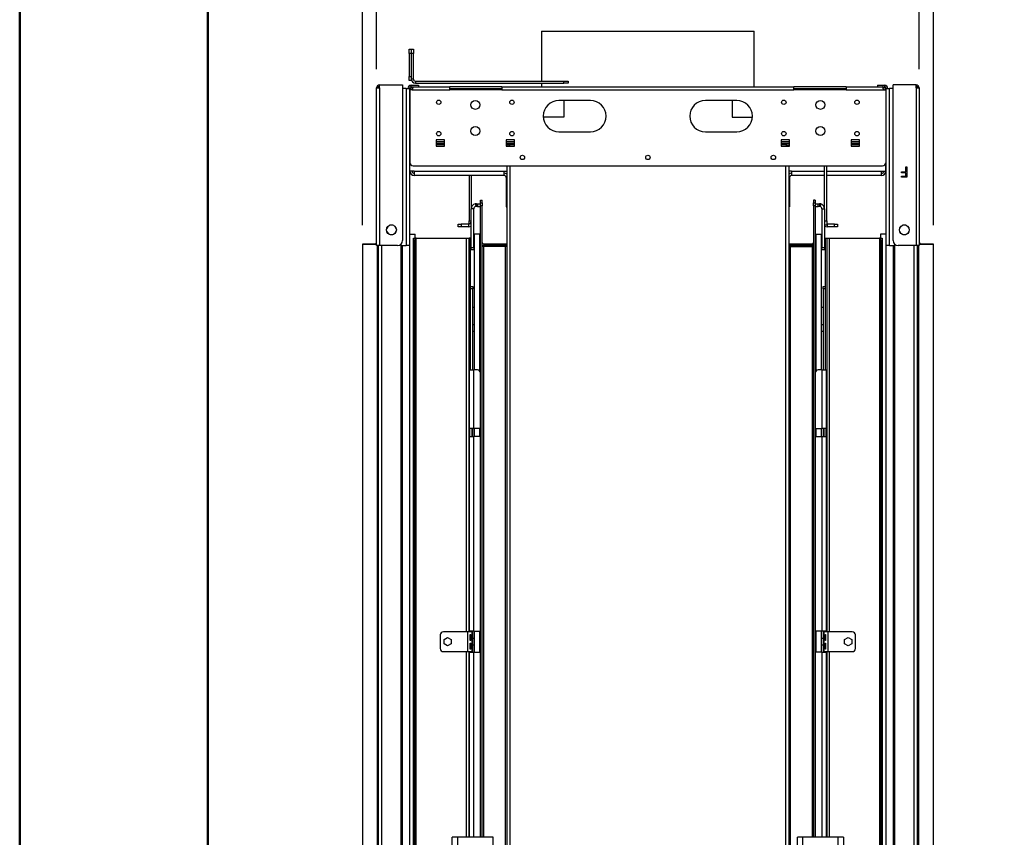
# Model space of a CAD drawing. Units: millimetres. Extents: x 1 to 3781, y 4 to 5350.
# Drawn here: x 1 to 943, y 2442 to 3224 of the extents above; entities that cross this region are included whole.
import ezdxf

# ---------------------------------------------------------------- set-up
doc = ezdxf.new("R2010")
doc.units = ezdxf.units.MM
doc.header["$LTSCALE"] = 18
doc.layers.add('FORMAT', color=7, linetype='Continuous')
doc.styles.add('SLDTEXTSTYLE0', font='TXT', dxfattribs={"width": 0.75})
doc.dimstyles.new('SLDDIMSTYLE4', dxfattribs={"dimtxt": 63, "dimasz": 59.436, "dimexe": 0, "dimexo": 0.0625, "dimgap": 15.75, "dimtad": 1, "dimrnd": 1e-09, "dimzin": 12, "dimdsep": 46, "dimtxsty": 'SLDTEXTSTYLE0', "dimsah": 1, "dimcen": 0.09, "dimadec": 0, "dimazin": 3, "dimtfac": 1, "dimtmove": 0, "dimatfit": 0, "dimfxl": 0, "dimfrac": 2, "dimtolj": 1, "dimtzin": 12, "dimarcsym": 0})

# ---------------------------------------------------------------- blocks, each defined once
blk = doc.blocks.new('_D_11')
at = {"layer": 'FORMAT'}
for p, q in [((509.52, 3836.22), (490.32, 3836.22)), ((490.32, 3836.22), (490.32, 3671.45)), ((712.08, 3836.22), (731.27, 3836.22)), ((731.27, 3836.22), (731.27, 3671.45)), ((611.85, 3760.3), (676.86, 3760.3)), ((490.32, 3671.45), (509.52, 3671.45)), ((731.27, 3671.45), (712.08, 3671.45)), ((329.16, 3027.29), (329.16, 3595.19)), ((875.16, 3027.29), (875.16, 3595.19)), ((329.16, 3577.19), (214.86, 3577.19)), ((329.16, 3577.19), (875.16, 3577.19)), ((875.16, 3577.19), (989.46, 3577.19))]:
    blk.add_line(p, q, dxfattribs=at)
for points in [[(329.16, 3577.19), (269.72, 3586.34), (269.72, 3568.05)], [(875.16, 3577.19), (934.6, 3568.05), (934.6, 3586.34)]]:
    blk.add_solid(points, dxfattribs=at)
at = {"layer": 'FORMAT', "char_height": 63, "attachment_point": 1, "style": 'SLDTEXTSTYLE0'}
for s, insert in [('1', (621.08, 3835.97)), ('21', (509.52, 3789.94)), ('"', (686.09, 3789.94)), ('2', (621.08, 3752.66)), ('546', (540.97, 3658.4))]:
    blk.add_mtext(s, dxfattribs=dict(at, insert=insert))
blk = doc.blocks.new('_D_12')
at = {"layer": 'FORMAT'}
for p, q in [((486.24, 3518.05), (467.05, 3518.05)), ((467.05, 3518.05), (467.05, 3353.28)), ((735.35, 3518.05), (754.55, 3518.05)), ((754.55, 3518.05), (754.55, 3353.28)), ((588.57, 3442.13), (700.14, 3442.13)), ((467.05, 3353.28), (486.24, 3353.28)), ((754.55, 3353.28), (735.35, 3353.28)), ((342.66, 3176.54), (342.66, 3277.02)), ((861.66, 3176.54), (861.66, 3277.02)), ((342.66, 3259.02), (228.36, 3259.02)), ((342.66, 3259.02), (861.66, 3259.02)), ((861.66, 3259.02), (975.96, 3259.02))]:
    blk.add_line(p, q, dxfattribs=at)
for points in [[(342.66, 3259.02), (283.22, 3268.16), (283.22, 3249.87)], [(861.66, 3259.02), (921.1, 3249.87), (921.1, 3268.16)]]:
    blk.add_solid(points, dxfattribs=at)
at = {"layer": 'FORMAT', "char_height": 63, "attachment_point": 1, "style": 'SLDTEXTSTYLE0'}
for s, insert in [('7', (621.08, 3517.8)), ('"', (709.37, 3471.77)), ('20', (486.24, 3471.77)), ('16', (597.8, 3434.49)), ('519', (540.97, 3340.23))]:
    blk.add_mtext(s, dxfattribs=dict(at, insert=insert))

msp = doc.modelspace()

# ---------------------------------------------------------------- linework, layer by layer
at = {"color": 7, "linetype": 'Continuous', "lineweight": 50}
for p, q in [((1.419, 3.866), (1.419, 5349.866)), ((181.419, 93.866), (181.419, 5253.177))]:
    msp.add_line(p, q, dxfattribs=at)
at = {"color": 7, "linetype": 'Continuous', "lineweight": 25}
for p, q in [((500.561, 3212.875), (500.561, 3165.045)), ((500.561, 3212.875), (703.761, 3212.875)), ((703.761, 3159.545), (703.761, 3212.875)), ((373.911, 3195.545), (375.911, 3195.545)), ((373.911, 3191.545), (373.911, 3195.545)), ((375.911, 3195.545), (375.911, 3191.545)), ((375.911, 3195.545), (377.911, 3195.545)), ((377.911, 3195.545), (377.911, 3191.545)), ((375.911, 3191.545), (373.911, 3191.545)), ((373.911, 3191.545), (373.911, 3169.545)), ((375.911, 3191.545), (375.911, 3169.545)), ((377.911, 3191.545), (375.911, 3191.545)), ((377.911, 3167.045), (377.911, 3191.545)), ((373.911, 3169.545), (375.911, 3169.545)), ((373.911, 3165.545), (373.911, 3169.545)), ((375.911, 3165.545), (373.911, 3165.545)), ((375.911, 3169.545), (375.911, 3165.545)), ((377.911, 3167.045), (375.911, 3167.045)), ((379.911, 3165.045), (379.911, 3163.045)), ((379.911, 3165.045), (521.911, 3165.045)), ((521.911, 3163.045), (521.911, 3165.045)), ((521.911, 3165.045), (525.911, 3165.045)), ((525.911, 3165.045), (525.911, 3163.045)), ((342.661, 3007.795), (342.661, 3158.545)), ((342.661, 3158.545), (345.661, 3158.545)), ((345.661, 3158.545), (345.661, 3161.545)), ((345.661, 3161.545), (367.661, 3161.545)), ((345.661, 3158.545), (345.661, 3007.795)), ((367.661, 3161.545), (367.661, 3012.795)), ((371.161, 3158.045), (367.661, 3158.045)), ((371.161, 3158.045), (371.161, 3007.795)), ((371.161, 3158.045), (374.161, 3158.045)), ((374.161, 3158.045), (374.161, 3007.795)), ((374.661, 3156.545), (374.661, 3087.045)), ((376.868, 3156.545), (374.661, 3156.545)), ((375.661, 3161.045), (382.661, 3161.045)), ((375.661, 3159.545), (375.661, 3161.045)), ((375.661, 3159.545), (377.661, 3159.545)), ((376.868, 3156.545), (412.661, 3156.545)), ((377.661, 3159.545), (412.661, 3159.545)), ((379.911, 3163.045), (521.911, 3163.045)), ((382.661, 3161.045), (382.661, 3159.545)), ((412.661, 3156.545), (412.661, 3159.545)), ((462.661, 3159.545), (412.661, 3159.545)), ((412.661, 3158.045), (462.661, 3158.045)), ((462.661, 3156.545), (412.661, 3156.545)), ((462.661, 3159.545), (741.661, 3159.545)), ((462.661, 3159.545), (462.661, 3156.545)), ((462.661, 3156.545), (741.661, 3156.545)), ((500.561, 3163.045), (500.561, 3159.545)), ((525.911, 3163.045), (521.911, 3163.045)), ((741.661, 3156.545), (741.661, 3159.545)), ((791.661, 3159.545), (741.661, 3159.545)), ((741.661, 3158.045), (791.661, 3158.045)), ((791.661, 3156.545), (741.661, 3156.545)), ((791.661, 3159.545), (826.661, 3159.545)), ((791.661, 3159.545), (791.661, 3156.545)), ((791.661, 3156.545), (827.453, 3156.545)), ((821.661, 3161.045), (821.661, 3159.545)), ((821.661, 3161.045), (828.661, 3161.045)), ((826.661, 3159.545), (828.661, 3159.545)), ((827.453, 3156.545), (829.661, 3156.545)), ((828.661, 3159.545), (828.661, 3161.045)), ((829.661, 3156.545), (829.661, 3087.045)), ((830.161, 3158.045), (833.161, 3158.045)), ((830.161, 3007.795), (830.161, 3158.045)), ((833.161, 3007.795), (833.161, 3158.045)), ((836.661, 3158.045), (833.161, 3158.045)), ((858.661, 3161.545), (836.661, 3161.545)), ((836.661, 3012.795), (836.661, 3161.545)), ((858.661, 3158.545), (858.661, 3161.545)), ((858.661, 3158.545), (858.661, 3007.795)), ((858.661, 3158.545), (861.661, 3158.545)), ((861.661, 3158.545), (861.661, 3007.795)), ((547.161, 3146.545), (517.161, 3146.545)), ((521.661, 3146.545), (521.661, 3130.645)), ((687.161, 3146.545), (657.161, 3146.545)), ((682.661, 3146.545), (682.661, 3130.645)), ((521.661, 3130.645), (502.188, 3130.645)), ((682.661, 3130.645), (702.134, 3130.645)), ((407.661, 3108.795), (399.661, 3108.795)), ((399.661, 3108.795), (399.661, 3102.795)), ((407.661, 3102.795), (407.661, 3108.795)), ((474.661, 3108.795), (466.661, 3108.795)), ((466.661, 3108.795), (466.661, 3102.795)), ((474.661, 3102.795), (474.661, 3108.795)), ((517.161, 3116.545), (547.161, 3116.545)), ((657.161, 3116.545), (687.161, 3116.545)), ((737.661, 3108.795), (729.661, 3108.795)), ((729.661, 3108.795), (729.661, 3102.795)), ((737.661, 3102.795), (737.661, 3108.795)), ((804.661, 3108.795), (796.661, 3108.795)), ((796.661, 3108.795), (796.661, 3102.795)), ((804.661, 3102.795), (804.661, 3108.795)), ((407.661, 3105.545), (399.661, 3105.545)), ((407.661, 3104.045), (399.661, 3104.045)), ((399.661, 3102.795), (407.661, 3102.795)), ((474.661, 3105.545), (466.661, 3105.545)), ((467.161, 3104.045), (466.661, 3104.045)), ((466.661, 3102.795), (474.661, 3102.795)), ((467.161, 3104.045), (467.161, 3102.795)), ((469.368, 3104.045), (467.161, 3104.045)), ((474.661, 3104.045), (469.368, 3104.045)), ((469.368, 3102.795), (469.368, 3104.045)), ((737.661, 3105.545), (729.661, 3105.545)), ((734.953, 3104.045), (729.661, 3104.045)), ((729.661, 3102.795), (737.661, 3102.795)), ((734.953, 3104.045), (734.953, 3102.795)), ((734.953, 3104.045), (737.161, 3104.045)), ((737.161, 3104.045), (737.161, 3102.795)), ((737.661, 3104.045), (737.161, 3104.045)), ((804.661, 3105.545), (796.661, 3105.545)), ((804.661, 3104.045), (796.661, 3104.045)), ((796.661, 3102.795), (804.661, 3102.795)), ((374.661, 3078.899), (374.661, 3087.045)), ((377.661, 3084.045), (826.661, 3084.045)), ((467.161, 3084.045), (467.161, 2212.045)), ((737.161, 2212.045), (737.161, 3084.045)), ((771.161, 3042.795), (771.161, 3084.045)), ((773.161, 3031.295), (773.161, 3084.045)), ((829.661, 3078.899), (829.661, 3087.045)), ((848.814, 3083.17), (849.712, 3083.17)), ((848.814, 3078.298), (848.814, 3083.17)), ((849.712, 3083.17), (849.712, 3073.17)), ((378.661, 3078.899), (374.661, 3078.899)), ((378.661, 3078.899), (464.661, 3078.899)), ((378.661, 3078.899), (378.661, 3074.899)), ((464.661, 3074.899), (378.661, 3074.899)), ((431.161, 3074.899), (431.161, 3031.295)), ((433.161, 3074.899), (433.161, 3042.795)), ((464.661, 3078.899), (467.161, 3078.899)), ((464.661, 3074.899), (464.661, 3078.899)), ((466.661, 3072.899), (466.661, 3044.899)), ((466.661, 3072.899), (467.161, 3072.899)), ((739.661, 3078.899), (737.161, 3078.899)), ((737.661, 3072.899), (737.161, 3072.899)), ((737.661, 3072.899), (737.661, 3044.899)), ((739.661, 3078.899), (739.661, 3074.899)), ((771.161, 3074.899), (739.661, 3074.899)), ((825.661, 3074.899), (773.161, 3074.899)), ((825.661, 3078.899), (829.661, 3078.899)), ((825.661, 3074.899), (825.661, 3078.899)), ((844.84, 3078.298), (848.814, 3078.298)), ((844.84, 3077.272), (844.84, 3078.298)), ((848.814, 3077.272), (844.84, 3077.272)), ((844.84, 3074.195), (848.814, 3074.195)), ((844.84, 3073.17), (844.84, 3074.195)), ((849.712, 3073.17), (844.84, 3073.17)), ((848.814, 3074.195), (848.814, 3077.272)), ((442.161, 3048.752), (442.161, 3051.295)), ((442.161, 3051.295), (443.661, 3051.295)), ((443.661, 3048.752), (443.661, 3051.295)), ((762.161, 3051.295), (760.661, 3051.295)), ((760.661, 3051.295), (760.661, 3048.752)), ((762.161, 3051.295), (762.161, 3048.752)), ((435.661, 3042.795), (433.161, 3042.795)), ((433.161, 3005.795), (433.161, 3042.795)), ((435.661, 3005.795), (435.661, 3042.795)), ((436.843, 3047.618), (437.502, 3045.206)), ((438.161, 3045.295), (438.161, 3047.795)), ((438.161, 3047.795), (439.161, 3047.795)), ((439.161, 3045.295), (438.161, 3045.295)), ((439.161, 3047.795), (439.161, 3045.295)), ((439.161, 3047.795), (442.161, 3047.795)), ((439.161, 3045.295), (442.161, 3045.295)), ((442.161, 3045.752), (442.161, 3048.752)), ((442.161, 3048.752), (443.661, 3048.752)), ((443.661, 3045.752), (442.161, 3045.752)), ((442.161, 2442.045), (442.161, 3045.752)), ((443.661, 3048.752), (443.661, 3045.752)), ((443.661, 2442.045), (443.661, 3045.752)), ((466.661, 3044.899), (467.161, 3044.899)), ((737.661, 3044.899), (737.161, 3044.899)), ((760.661, 3048.752), (762.161, 3048.752)), ((760.661, 3045.752), (760.661, 3048.752)), ((762.161, 3045.752), (760.661, 3045.752)), ((760.661, 3045.752), (760.661, 2442.045)), ((762.161, 3048.752), (762.161, 3045.752)), ((762.161, 3047.795), (765.161, 3047.795)), ((762.161, 3045.752), (762.161, 2442.045)), ((762.161, 3045.295), (765.161, 3045.295)), ((765.161, 3045.295), (765.161, 3047.795)), ((765.161, 3047.795), (766.161, 3047.795)), ((766.161, 3045.295), (765.161, 3045.295)), ((766.161, 3047.795), (766.161, 3045.295)), ((767.478, 3047.618), (766.819, 3045.206)), ((768.661, 3042.795), (771.161, 3042.795)), ((768.661, 3042.795), (768.661, 3005.795)), ((771.161, 3042.795), (771.161, 3005.795)), ((353.656, 3026.254), (352.287, 3023.884)), ((358.284, 3027.342), (355.537, 3027.342)), ((361.534, 3023.884), (360.165, 3026.254)), ((420.661, 3025.795), (420.661, 3028.295)), ((420.661, 3028.295), (423.661, 3028.295)), ((423.661, 3025.795), (420.661, 3025.795)), ((423.661, 3028.295), (423.661, 3025.795)), ((430.661, 3028.295), (423.661, 3028.295)), ((430.661, 3025.795), (423.661, 3025.795)), ((430.661, 3028.295), (430.661, 3025.795)), ((431.161, 3031.295), (433.161, 3031.295)), ((431.161, 3028.345), (431.161, 3031.295)), ((771.161, 3031.295), (773.161, 3031.295)), ((773.161, 3027.295), (771.161, 3027.295)), ((773.161, 3031.295), (773.161, 3027.295)), ((773.661, 3028.295), (773.661, 3025.795)), ((780.661, 3028.295), (773.661, 3028.295)), ((780.661, 3025.795), (773.661, 3025.795)), ((780.661, 3025.795), (780.661, 3028.295)), ((780.661, 3028.295), (783.661, 3028.295)), ((783.661, 3025.795), (780.661, 3025.795)), ((783.661, 3028.295), (783.661, 3025.795)), ((844.156, 3026.254), (842.787, 3023.884)), ((848.784, 3027.342), (846.037, 3027.342)), ((852.034, 3023.884), (850.665, 3026.254)), ((352.289, 3021.696), (353.648, 3019.342)), ((355.556, 3018.242), (358.265, 3018.242)), ((360.173, 3019.342), (361.532, 3021.696)), ((374.661, 2247.295), (374.661, 3018.795)), ((374.661, 3018.795), (379.661, 3018.795)), ((378.161, 3014.792), (379.361, 3014.792)), ((378.161, 3012.792), (378.161, 3014.792)), ((379.361, 3014.792), (379.361, 3012.792)), ((380.561, 3014.792), (379.361, 3014.792)), ((379.661, 3014.792), (379.661, 3018.795)), ((380.561, 3014.792), (428.761, 3014.792)), ((428.761, 3014.792), (431.161, 3014.792)), ((431.161, 2638.545), (431.161, 3014.792)), ((432.161, 3014.792), (431.161, 3014.792)), ((432.161, 3014.792), (432.161, 2889.045)), ((441.161, 3018.795), (436.161, 3018.795)), ((436.161, 3018.795), (436.161, 2889.045)), ((441.161, 3018.795), (441.161, 2888.281)), ((763.161, 3018.795), (768.161, 3018.795)), ((763.161, 2888.281), (763.161, 3018.795)), ((768.161, 2889.045), (768.161, 3018.795)), ((772.161, 3014.792), (773.161, 3014.792)), ((772.161, 2889.045), (772.161, 3014.792)), ((773.161, 3014.792), (773.161, 2638.545)), ((773.161, 3014.792), (775.561, 3014.792)), ((775.561, 3014.792), (823.761, 3014.792)), ((824.961, 3014.792), (823.761, 3014.792)), ((829.661, 3018.795), (824.661, 3018.795)), ((824.661, 3018.795), (824.661, 3014.792)), ((824.961, 3014.792), (826.161, 3014.792)), ((824.961, 3012.792), (824.961, 3014.792)), ((826.161, 3014.792), (826.161, 3012.792)), ((829.661, 3018.795), (829.661, 2247.295)), ((842.789, 3021.696), (844.148, 3019.342)), ((846.056, 3018.242), (848.765, 3018.242)), ((850.673, 3019.342), (852.032, 3021.696)), ((341.161, 3009.295), (329.161, 3009.295)), ((329.161, 3009.292), (329.161, 3009.295)), ((329.161, 3009.292), (342.661, 3009.292)), ((329.161, 3009.292), (329.161, 2244.292)), ((345.661, 3007.795), (342.661, 3007.795)), ((344.661, 2245.795), (344.661, 3007.795)), ((362.661, 3007.795), (345.661, 3007.795)), ((366.161, 2244.365), (366.161, 3009.224)), ((366.161, 3007.795), (371.161, 3007.795)), ((367.161, 3007.795), (367.161, 2247.295)), ((374.161, 3007.795), (371.161, 3007.795)), ((379.361, 3012.792), (378.161, 3012.792)), ((378.161, 2247.792), (378.161, 3012.792)), ((379.361, 2247.792), (379.361, 3012.792)), ((433.161, 3005.795), (435.661, 3005.795)), ((433.161, 3003.795), (433.161, 3005.795)), ((435.661, 3003.795), (433.161, 3003.795)), ((435.661, 3005.795), (435.661, 3003.795)), ((445.161, 3006.752), (443.661, 3006.752)), ((445.161, 3009.295), (445.161, 3007.795)), ((467.161, 3009.295), (445.161, 3009.295)), ((467.161, 3007.795), (445.161, 3007.795)), ((465.661, 3006.752), (445.161, 3006.752)), ((465.661, 3006.752), (465.661, 2246.752)), ((467.161, 3006.752), (465.661, 3006.752)), ((759.161, 3009.295), (737.161, 3009.295)), ((759.161, 3007.795), (737.161, 3007.795)), ((738.661, 3006.752), (737.161, 3006.752)), ((738.661, 2246.752), (738.661, 3006.752)), ((738.661, 3006.752), (759.161, 3006.752)), ((759.161, 3009.295), (759.161, 3007.795)), ((760.661, 3006.752), (759.161, 3006.752)), ((768.661, 3005.795), (771.161, 3005.795)), ((768.661, 3003.795), (768.661, 3005.795)), ((771.161, 3003.795), (768.661, 3003.795)), ((771.161, 3005.795), (771.161, 3003.795)), ((824.961, 3012.792), (824.961, 2247.792)), ((826.161, 3012.792), (824.961, 3012.792)), ((826.161, 3012.792), (826.161, 2247.792)), ((833.161, 3007.795), (830.161, 3007.795)), ((833.161, 3007.795), (838.161, 3007.795)), ((837.161, 2295.983), (837.161, 3007.795)), ((838.161, 3009.224), (838.161, 2244.365)), ((858.661, 3007.795), (841.661, 3007.795)), ((861.661, 3007.795), (858.661, 3007.795)), ((859.661, 3007.795), (859.661, 2245.795)), ((861.661, 3009.292), (875.161, 3009.292)), ((875.161, 3009.295), (863.161, 3009.295)), ((875.161, 3009.292), (875.161, 3009.295)), ((875.161, 2244.292), (875.161, 3009.292)), ((432.661, 2968.545), (432.161, 2968.545)), ((432.661, 2968.545), (434.661, 2968.545)), ((432.661, 2966.545), (432.661, 2968.545)), ((434.661, 2966.545), (432.661, 2966.545)), ((432.661, 2889.045), (432.661, 2966.545)), ((434.661, 2968.545), (434.661, 2966.545)), ((434.661, 2889.045), (434.661, 2966.545)), ((769.661, 2968.545), (771.661, 2968.545)), ((769.661, 2966.545), (769.661, 2968.545)), ((769.661, 2966.545), (769.661, 2889.045)), ((771.661, 2966.545), (769.661, 2966.545)), ((771.661, 2968.545), (771.661, 2966.545)), ((772.161, 2968.545), (771.661, 2968.545)), ((771.661, 2966.545), (771.661, 2889.045)), ((432.161, 2948.645), (432.661, 2948.645)), ((436.161, 2948.545), (434.661, 2948.545)), ((769.661, 2948.545), (768.161, 2948.545)), ((771.661, 2948.645), (772.161, 2948.645)), ((434.661, 2932.295), (436.161, 2932.295)), ((442.161, 2932.295), (441.161, 2932.295)), ((763.161, 2932.295), (762.161, 2932.295)), ((768.161, 2932.295), (769.661, 2932.295)), ((436.161, 2925.795), (434.661, 2925.795)), ((441.161, 2925.795), (442.161, 2925.795)), ((762.161, 2925.795), (763.161, 2925.795)), ((769.661, 2925.795), (768.161, 2925.795)), ((431.661, 2832.895), (431.661, 2889.045)), ((431.661, 2889.045), (435.661, 2889.045)), ((435.661, 2832.895), (435.661, 2889.045)), ((439.161, 2889.045), (435.661, 2889.045)), ((768.661, 2889.045), (765.161, 2889.045)), ((768.661, 2889.045), (768.661, 2832.895)), ((768.661, 2889.045), (772.661, 2889.045)), ((772.661, 2889.045), (772.661, 2832.895)), ((435.661, 2832.895), (431.661, 2832.895)), ((431.661, 2832.895), (431.661, 2825.195)), ((431.661, 2639.045), (431.661, 2825.195)), ((431.661, 2825.195), (435.661, 2825.195)), ((433.661, 2832.895), (433.661, 2825.195)), ((434.661, 2825.195), (434.661, 2832.895)), ((442.161, 2832.895), (435.661, 2832.895)), ((435.661, 2639.045), (435.661, 2825.195)), ((442.161, 2825.195), (435.661, 2825.195)), ((436.161, 2832.895), (436.161, 2825.195)), ((441.161, 2832.895), (441.161, 2825.195)), ((762.161, 2832.895), (768.661, 2832.895)), ((762.161, 2825.195), (768.661, 2825.195)), ((763.161, 2825.195), (763.161, 2832.895)), ((768.161, 2825.195), (768.161, 2832.895)), ((772.661, 2832.895), (768.661, 2832.895)), ((768.661, 2825.195), (768.661, 2639.045)), ((768.661, 2825.195), (772.661, 2825.195)), ((769.661, 2832.895), (769.661, 2825.195)), ((770.661, 2825.195), (770.661, 2832.895)), ((772.661, 2825.195), (772.661, 2832.895)), ((772.661, 2825.195), (772.661, 2639.045)), ((429.661, 2638.545), (406.661, 2638.545)), ((429.661, 2638.545), (429.661, 2619.545)), ((433.661, 2638.545), (429.661, 2638.545)), ((435.661, 2639.045), (431.661, 2639.045)), ((431.661, 2639.045), (431.661, 2638.545)), ((433.661, 2638.545), (433.661, 2639.045)), ((433.661, 2638.545), (433.661, 2619.545)), ((434.661, 2619.045), (434.661, 2639.045)), ((435.661, 2639.045), (442.161, 2639.045)), ((436.161, 2639.045), (436.161, 2619.045)), ((441.161, 2639.045), (441.161, 2619.045)), ((768.661, 2639.045), (762.161, 2639.045)), ((763.161, 2619.045), (763.161, 2639.045)), ((768.161, 2619.045), (768.161, 2639.045)), ((772.661, 2639.045), (768.661, 2639.045)), ((769.661, 2639.045), (769.661, 2619.045)), ((770.661, 2639.045), (770.661, 2638.545)), ((774.661, 2638.545), (770.661, 2638.545)), ((770.661, 2619.545), (770.661, 2638.545)), ((772.661, 2638.545), (772.661, 2639.045)), ((774.661, 2619.545), (774.661, 2638.545)), ((797.661, 2638.545), (774.661, 2638.545)), ((403.661, 2635.545), (403.661, 2622.545)), ((407.211, 2631.037), (410.661, 2633.028)), ((407.211, 2627.053), (407.211, 2631.037)), ((410.661, 2633.028), (414.111, 2631.037)), ((414.111, 2631.037), (414.111, 2627.053)), ((432.244, 2636.045), (432.715, 2636.045)), ((432.244, 2630.295), (432.244, 2636.045)), ((432.715, 2630.295), (432.244, 2630.295)), ((432.244, 2627.795), (432.715, 2627.795)), ((432.244, 2622.045), (432.244, 2627.795)), ((432.715, 2636.045), (432.715, 2630.295)), ((432.715, 2627.795), (432.715, 2622.045)), ((434.661, 2632.295), (436.161, 2632.295)), ((442.161, 2632.295), (441.161, 2632.295)), ((763.161, 2632.295), (762.161, 2632.295)), ((768.161, 2632.295), (769.661, 2632.295)), ((771.607, 2630.295), (771.607, 2636.045)), ((771.607, 2636.045), (772.077, 2636.045)), ((772.077, 2630.295), (771.607, 2630.295)), ((771.607, 2622.045), (771.607, 2627.795)), ((771.607, 2627.795), (772.077, 2627.795)), ((772.077, 2636.045), (772.077, 2630.295)), ((772.077, 2627.795), (772.077, 2622.045)), ((790.211, 2631.037), (793.661, 2633.028)), ((790.211, 2627.053), (790.211, 2631.037)), ((793.661, 2633.028), (797.111, 2631.037)), ((797.111, 2631.037), (797.111, 2627.053)), ((800.661, 2622.545), (800.661, 2635.545)), ((406.661, 2619.545), (429.661, 2619.545)), ((410.661, 2625.061), (407.211, 2627.053)), ((414.111, 2627.053), (410.661, 2625.061)), ((429.661, 2619.545), (433.661, 2619.545)), ((431.161, 2442.045), (431.161, 2619.545)), ((431.661, 2619.545), (431.661, 2619.045)), ((431.661, 2442.045), (431.661, 2619.045)), ((431.661, 2619.045), (435.661, 2619.045)), ((432.715, 2622.045), (432.244, 2622.045)), ((433.661, 2619.045), (433.661, 2619.545)), ((436.161, 2625.795), (434.661, 2625.795)), ((435.661, 2619.045), (442.161, 2619.045)), ((441.161, 2625.795), (442.161, 2625.795)), ((762.161, 2625.795), (763.161, 2625.795)), ((768.661, 2619.045), (762.161, 2619.045)), ((769.661, 2625.795), (768.161, 2625.795)), ((768.661, 2619.045), (772.661, 2619.045)), ((770.661, 2619.545), (774.661, 2619.545)), ((770.661, 2619.545), (770.661, 2619.045)), ((772.077, 2622.045), (771.607, 2622.045)), ((772.661, 2619.045), (772.661, 2619.545)), ((772.661, 2619.045), (772.661, 2442.045)), ((773.161, 2619.545), (773.161, 2442.045)), ((774.661, 2619.545), (797.661, 2619.545)), ((793.661, 2625.061), (790.211, 2627.053)), ((797.111, 2627.053), (793.661, 2625.061)), ((415.161, 2212.045), (415.161, 2442.045)), ((420.161, 2442.045), (415.161, 2442.045)), ((454.161, 2442.045), (420.161, 2442.045)), ((745.161, 2212.045), (745.161, 2442.045)), ((750.161, 2442.045), (745.161, 2442.045)), ((784.161, 2442.045), (750.161, 2442.045)), ((789.161, 2442.045), (784.161, 2442.045)), ((789.161, 2442.045), (789.161, 2212.045))]:
    msp.add_line(p, q, dxfattribs=at)
at = {"color": 8, "linetype": 'Continuous', "lineweight": 25}
for p, q in [((407.661, 3107.045), (399.661, 3107.045)), ((474.661, 3107.045), (466.661, 3107.045)), ((737.661, 3107.045), (729.661, 3107.045)), ((804.661, 3107.045), (796.661, 3107.045)), ((470.161, 3084.045), (470.161, 2212.045)), ((734.161, 2212.045), (734.161, 3084.045)), ((739.661, 3078.899), (771.161, 3078.899)), ((773.161, 3078.899), (825.661, 3078.899)), ((380.561, 2247.295), (380.561, 3014.792)), ((428.761, 2638.545), (428.761, 3014.792)), ((775.561, 3014.792), (775.561, 2638.545)), ((823.761, 3014.792), (823.761, 2247.295)), ((341.161, 3009.295), (341.161, 3009.292)), ((343.161, 3007.795), (343.161, 2245.795)), ((347.661, 2245.795), (347.661, 3007.795)), ((445.161, 2442.045), (445.161, 3006.752)), ((759.161, 3006.752), (759.161, 2442.045)), ((856.661, 3007.795), (856.661, 2245.795)), ((861.161, 2245.795), (861.161, 3007.795)), ((863.161, 3009.295), (863.161, 3009.292)), ((428.761, 2442.045), (428.761, 2619.545)), ((435.661, 2442.045), (435.661, 2619.045)), ((768.661, 2619.045), (768.661, 2442.045)), ((775.561, 2619.545), (775.561, 2442.045)), ((420.161, 2442.045), (420.161, 2212.045)), ((454.161, 2212.045), (454.161, 2442.045)), ((750.161, 2442.045), (750.161, 2212.045)), ((784.161, 2212.045), (784.161, 2442.045))]:
    msp.add_line(p, q, dxfattribs=at)
at = {"color": 7, "linetype": 'Continuous', "lineweight": 25, "flags": 128}
for points in [[(438.161, 3047.795), (437.185, 3047.699), (436.843, 3047.618)], [(438.161, 3045.295), (437.673, 3045.247), (437.502, 3045.206)], [(767.478, 3047.618), (767.136, 3047.699), (766.161, 3047.795)], [(766.819, 3045.206), (766.648, 3045.247), (766.161, 3045.295)], [(773.661, 3028.295), (773.173, 3028.343), (773.161, 3028.345)]]:
    msp.add_lwpolyline(points, dxfattribs=at)
at = {"color": 7, "linetype": 'Continuous', "lineweight": 25}
for centre, radius in [((402.161, 3144.795), 2.1), ((437.161, 3142.295), 4.25), ((472.161, 3144.795), 2.1), ((732.161, 3144.795), 2.1), ((767.161, 3142.295), 4.25), ((802.161, 3144.795), 2.1), ((402.161, 3114.795), 2.1), ((437.161, 3117.295), 4.25), ((472.161, 3114.795), 2.1), ((732.161, 3114.795), 2.1), ((767.161, 3117.295), 4.25), ((802.161, 3114.795), 2.1), ((482.161, 3092.045), 2.1), ((602.161, 3092.045), 2.1), ((722.161, 3092.045), 2.1), ((356.911, 3022.795), 4.75), ((847.411, 3022.795), 4.75)]:
    msp.add_circle(centre, radius, dxfattribs=at)
for centre, radius, start, end in [((379.911, 3167.045), 4, 180, 270), ((379.911, 3167.045), 2, 180, 270), ((345.661, 3158.545), 3, 90, 180), ((345.661, 3158.545), 1.5, 90, 180), ((375.661, 3158.045), 3, 90, 180), ((375.661, 3158.045), 1.5, 90, 180), ((828.661, 3158.045), 3, 0, 90), ((828.661, 3158.045), 1.5, 0, 90), ((858.661, 3158.545), 3, 0, 90), ((858.661, 3158.545), 1.5, 0, 90), ((517.161, 3131.545), 15, 90, 270), ((547.161, 3131.545), 15, 270, 90), ((657.161, 3131.545), 15, 90, 270), ((687.161, 3131.545), 15, 270, 90), ((377.661, 3087.045), 3, 180, 270), ((826.661, 3087.045), 3, 270, 0), ((378.661, 3078.899), 4, 180, 270), ((378.661, 3078.899), 2, 180, 270), ((464.661, 3072.899), 4, 51.317813, 90), ((464.661, 3072.899), 2, 0, 90), ((739.661, 3072.899), 4, 90, 128.682187), ((739.661, 3072.899), 2, 90, 180), ((825.661, 3078.899), 2, 270, 0), ((825.661, 3078.899), 4, 270, 0), ((438.161, 3042.795), 5, 105.278875, 180), ((438.161, 3042.795), 2.5, 105.278875, 180), ((766.161, 3042.795), 2.5, 0, 74.721125), ((766.161, 3042.795), 5, 0, 74.721125), ((430.661, 3030.795), 2.5, 270, 0), ((430.661, 3030.795), 5, 270, 300), ((773.661, 3030.795), 5, 240, 270), ((341.161, 3010.795), 1.5, 270, 0), ((362.661, 3012.795), 5, 270, 0), ((445.161, 3010.795), 1.5, 180, 270), ((445.161, 3010.795), 3, 240, 270), ((759.161, 3010.795), 1.5, 270, 0), ((759.161, 3010.795), 3, 270, 300), ((841.661, 3012.795), 5, 180, 270), ((863.161, 3010.795), 1.5, 180, 270), ((440.161, 2946.545), 2, 0, 60), ((764.161, 2946.545), 2, 120, 180), ((439.161, 2886.045), 3, 0, 90), ((765.161, 2886.045), 3, 90, 180), ((406.661, 2635.545), 3, 90, 180), ((797.661, 2635.545), 3, 0, 90), ((406.661, 2622.545), 3, 180, 270), ((797.661, 2622.545), 3, 270, 0)]:
    msp.add_arc(centre, radius, start, end, dxfattribs=at)
for points, knots in [([(374.661, 3156.545), (374.695, 3156.887), (374.763, 3157.571), (375.294, 3158.479), (376.075, 3159.158), (376.916, 3159.5), (377.458, 3159.532), (377.661, 3159.545)], [0, 0, 0, 0, 0.2177182, 0.4354459, 0.6531736, 0.8709012, 1, 1, 1, 1]), ([(376.161, 3156.545), (376.179, 3156.723), (376.215, 3157.081), (376.506, 3157.539), (376.823, 3157.833), (377.053, 3157.9), (377.112, 3157.918)], [0, 0, 0, 0, 0.2990757, 0.5981514, 0.8971269, 1, 1, 1, 1]), ([(827.453, 3156.545), (827.396, 3156.887), (827.281, 3157.571), (827.108, 3158.479), (826.935, 3159.158), (826.786, 3159.5), (826.695, 3159.532), (826.661, 3159.545)], [0, 0, 0, 0, 0.2177182, 0.4354459, 0.6531736, 0.8709012, 1, 1, 1, 1]), ([(827.206, 3157.936), (827.216, 3157.934), (827.417, 3157.896), (827.742, 3157.617), (828.094, 3157.138), (828.138, 3156.742), (828.161, 3156.545)], [0, 0, 0, 0, 0.01631036, 0.34420691, 0.67210345, 1, 1, 1, 1]), ([(469.368, 3104.045), (469.425, 3104.009), (469.54, 3103.938), (469.698, 3103.471), (469.799, 3102.997), (469.842, 3102.795)], [0, 0, 0, 0, 0.3642417, 0.7284993, 1, 1, 1, 1]), ([(734.478, 3102.795), (734.487, 3102.844), (734.554, 3103.195), (734.679, 3103.647), (734.828, 3104.001), (734.919, 3104.033), (734.953, 3104.045)], [0, 0, 0, 0, 0.0596347, 0.4222991, 0.7849633, 1, 1, 1, 1]), ([(438.161, 3047.795), (437.969, 3047.788), (437.612, 3047.775), (437.198, 3047.705), (436.92, 3047.639), (436.868, 3047.625), (436.843, 3047.618)], [0, 0, 0, 0, 0.3008749, 0.5588738, 0.7861028, 1, 1, 1, 1]), ([(438.161, 3045.295), (437.975, 3045.279), (437.606, 3045.247), (437.536, 3045.22), (437.502, 3045.206)], [0, 0, 0, 0, 0.5019171, 1, 1, 1, 1]), ([(767.478, 3047.618), (767.437, 3047.629), (767.357, 3047.651), (767.074, 3047.714), (766.675, 3047.778), (766.336, 3047.789), (766.161, 3047.795)], [0, 0, 0, 0, 0.2518214, 0.4920293, 0.7364139, 1, 1, 1, 1]), ([(766.819, 3045.206), (766.774, 3045.219), (766.709, 3045.237), (766.438, 3045.285), (766.251, 3045.291), (766.161, 3045.295)], [0, 0, 0, 0, 0.55293694, 0.78558261, 1, 1, 1, 1])]:
    msp.add_open_spline(points, degree=3, knots=knots, dxfattribs=at)
for points in [[(377.661, 3159.545), (377.594, 3159.5), (377.462, 3159.409), (377.264, 3158.716), (377.066, 3157.724), (376.934, 3156.938), (376.868, 3156.545)], [(826.661, 3159.545), (827.054, 3159.5), (827.84, 3159.409), (828.832, 3158.716), (829.525, 3157.724), (829.615, 3156.938), (829.661, 3156.545)]]:
    msp.add_open_spline(points, degree=3, dxfattribs=at)

# ---------------------------------------------------------------- dimensions: what is measured, and where the dimension line sits
at = {"layer": 'FORMAT'}
for base, p1, p2, picture, middle in [((875.161, 3577.194), (329.161, 3009.292), (875.161, 3009.292), '_D_11', (610.798, 3577.194)), ((861.661, 3259.018), (342.661, 3158.545), (861.661, 3158.545), '_D_12', (610.798, 3259.018))]:
    dim = msp.add_linear_dim(base=base, p1=p1, p2=p2, dimstyle='SLDDIMSTYLE4', dxfattribs=at)
    dim.commit()
    dim.dimension.update_dxf_attribs({"geometry": picture, "text_midpoint": middle, "dimtype": 160})

doc.saveas('drawing.dxf')
